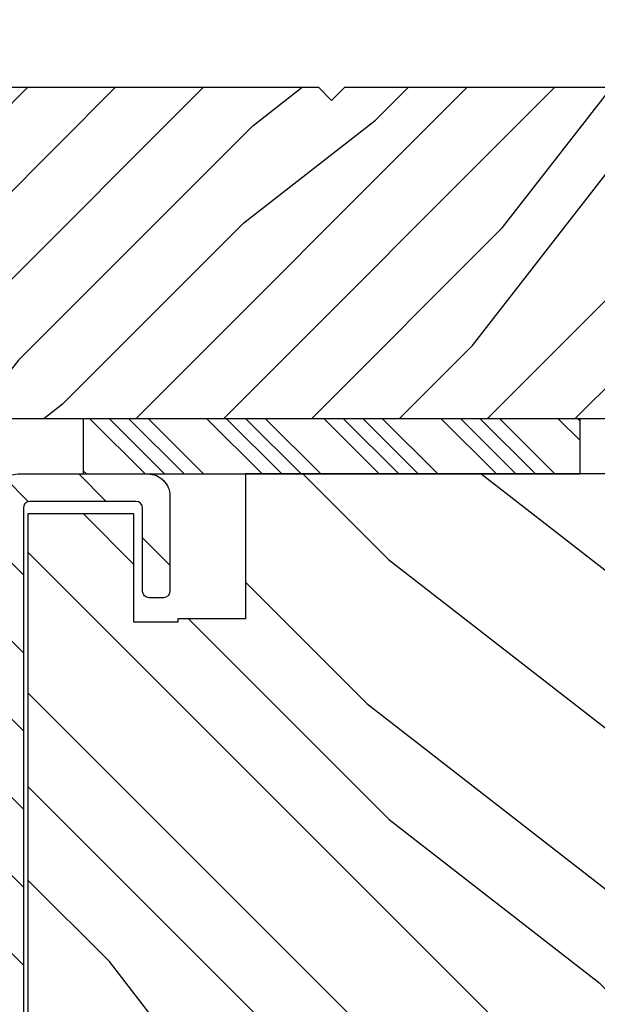
# Model space of a CAD drawing. Extents: x 349 to 518, y 162 to 371.
# Drawn here: x 429 to 431, y 359 to 361 of the extents above; entities that cross this region are included whole.
import ezdxf

# ---------------------------------------------------------------- set-up
doc = ezdxf.new("R2010")
doc.units = 0
doc.header["$LTSCALE"] = 6
doc.header["$MEASUREMENT"] = 0
doc.layers.get('0').update_dxf_attribs({"linetype": 'CONTINUOUS'})
doc.layers.get('Defpoints').update_dxf_attribs({"linetype": 'CONTINUOUS', "lineweight": 5})
doc.layers.add('A-ANNO-DIMS', color=3, linetype='CONTINUOUS')
doc.layers.add('A-DETL-CUT', color=6, linetype='CONTINUOUS')
doc.styles.add('SIMPLEX', font='SIMPLEX.shx', dxfattribs={"width": 0.75})
doc.dimstyles.new('Andersen Section', dxfattribs={"dimscale": 2.5, "dimtxt": 0.09375, "dimasz": 0.046875, "dimexe": 0.03125, "dimexo": 0.0625, "dimgap": 0.03125, "dimtad": 1, "dimdec": 5, "dimzin": 3, "dimdsep": 46, "dimlunit": 4, "dimtxsty": 'SIMPLEX', "dimblk": 'DOT', "dimcen": 0, "dimclrd": 256, "dimclre": 256, "dimadec": 0, "dimazin": 0, "dimtfac": 1, "dimtdec": 5, "dimtmove": 0, "dimatfit": 0, "dimldrblk": 'DOT', "dimfxl": 1, "dimfrac": 2, "dimtolj": 1, "dimtzin": 4, "dimlwd": -1, "dimlwe": -1, "dimarcsym": 0})

# ---------------------------------------------------------------- blocks, each defined once
blk = doc.blocks.new('_DOT')
at = {"color": 0, "linetype": 'ByBlock'}
blk.add_line((-0.5, 0), (-1, 0), dxfattribs=at)
at = {"color": 0, "linetype": 'ByBlock', "const_width": 0.5}
blk.add_lwpolyline([(-0.25, 0, 1), (0.25, 0, 1)], format="xyb", close=True, dxfattribs=at)
blk = doc.blocks.new('*D496')
at = {"layer": 'A-ANNO-DIMS', "transparency": 16777216}
for p, q in [((426.3528402535111, 362.7941732989052), (426.3528402535111, 363.9935730046468)), ((430.9153722200562, 361.5108512509978), (430.9153722200562, 363.9935730046468)), ((426.4934652535112, 363.8998230046468), (430.7747472200563, 363.8998230046468))]:
    blk.add_line(p, q, dxfattribs=at)
at = {"layer": 'Defpoints', "color": 0, "transparency": 16777216}
for p in [(430.9153722200562, 363.8998230046468), (426.3528402535111, 362.6066732989052), (430.9153722200562, 361.3233512509978)]:
    blk.add_point(p, dxfattribs=at)
at = {"layer": 'A-ANNO-DIMS', "transparency": 16777216, "xscale": 0.140625, "yscale": 0.140625, "zscale": 0.140625, "rotation": 180}
blk.add_blockref('_DOT', (426.3528402535111, 363.8998230046468), dxfattribs=at)
at = {"layer": 'A-ANNO-DIMS', "transparency": 16777216, "xscale": 0.140625, "yscale": 0.140625, "zscale": 0.140625}
blk.add_blockref('_DOT', (430.9153722200562, 363.8998230046468), dxfattribs=at)
at = {"layer": 'A-ANNO-DIMS', "color": 0, "transparency": 16777216, "insert": (428.6341062367837, 364.2078587189325), "char_height": 0.28125, "attachment_point": 5, "style": 'SIMPLEX'}
blk.add_mtext('\\A1;4 9/16"', dxfattribs=at)
blk = doc.blocks.new('*D498')
at = {"layer": 'A-ANNO-DIMS', "transparency": 16777216}
for p, q in [((425.2903722200562, 361.337851250998), (425.2903722200562, 364.6559966091759)), ((430.9153722200562, 361.5108512509978), (430.9153722200562, 364.6559966091759)), ((425.4309972200562, 364.5622466091759), (430.7747472200563, 364.5622466091759))]:
    blk.add_line(p, q, dxfattribs=at)
at = {"layer": 'Defpoints', "color": 0, "transparency": 16777216}
for p in [(430.9153722200562, 364.5622466091759), (430.9153722200562, 361.3233512509978), (425.2903722200562, 361.150351250998)]:
    blk.add_point(p, dxfattribs=at)
at = {"layer": 'A-ANNO-DIMS', "transparency": 16777216, "xscale": 0.140625, "yscale": 0.140625, "zscale": 0.140625, "rotation": 180}
blk.add_blockref('_DOT', (425.2903722200562, 364.5622466091759), dxfattribs=at)
at = {"layer": 'A-ANNO-DIMS', "transparency": 16777216, "xscale": 0.140625, "yscale": 0.140625, "zscale": 0.140625}
blk.add_blockref('_DOT', (430.9153722200562, 364.5622466091759), dxfattribs=at)
at = {"layer": 'A-ANNO-DIMS', "color": 0, "transparency": 16777216, "insert": (428.1028722200562, 364.8702823234616), "char_height": 0.28125, "attachment_point": 5, "style": 'SIMPLEX'}
blk.add_mtext('\\A1;5 5/8"', dxfattribs=at)
blk = doc.blocks.new('*D503')
at = {"layer": 'A-ANNO-DIMS', "transparency": 16777216}
for p, q in [((425.2903722200562, 360.4008512509977), (425.2903722200562, 357.3906577097218)), ((429.155372220056, 358.2358512509977), (429.155372220056, 357.3906577097218)), ((425.1497472200562, 357.4844077097218), (423.3559414164851, 357.4844077097218)), ((429.155372220056, 357.4844077097218), (425.2903722200562, 357.4844077097218)), ((429.295997220056, 357.4844077097218), (429.436622220056, 357.4844077097218))]:
    blk.add_line(p, q, dxfattribs=at)
at = {"layer": 'Defpoints', "color": 0, "transparency": 16777216}
for p in [(425.2903722200562, 360.5883512509977), (429.155372220056, 358.4233512509977), (429.155372220056, 357.4844077097218)]:
    blk.add_point(p, dxfattribs=at)
at = {"layer": 'A-ANNO-DIMS', "transparency": 16777216, "xscale": 0.140625, "yscale": 0.140625, "zscale": 0.140625}
blk.add_blockref('_DOT', (425.2903722200562, 357.4844077097218), dxfattribs=at)
at = {"layer": 'A-ANNO-DIMS', "transparency": 16777216, "xscale": 0.140625, "yscale": 0.140625, "zscale": 0.140625, "rotation": 180}
blk.add_blockref('_DOT', (429.155372220056, 357.4844077097218), dxfattribs=at)
at = {"layer": 'A-ANNO-DIMS', "color": 0, "transparency": 16777216, "insert": (423.9971244521994, 357.7924434240076), "char_height": 0.28125, "attachment_point": 5, "style": 'SIMPLEX'}
blk.add_mtext('\\A1;3 7/8"', dxfattribs=at)
blk = doc.blocks.new('*D532')
at = {"layer": 'A-ANNO-DIMS', "transparency": 16777216}
for p, q in [((425.1538722200566, 361.3233512509978), (422.0009064720016, 361.3233512509978)), ((422.0946564720016, 361.1827262509978), (422.0946564720016, 355.9014762509978)), ((429.211428202072, 355.7608512509978), (422.0009064720016, 355.7608512509978))]:
    blk.add_line(p, q, dxfattribs=at)
at = {"layer": 'Defpoints', "color": 0, "transparency": 16777216}
for p in [(425.3413722200567, 361.3233512509978), (422.0946564720016, 355.7608512509978), (429.398928202072, 355.7608512509978)]:
    blk.add_point(p, dxfattribs=at)
at = {"layer": 'A-ANNO-DIMS', "transparency": 16777216, "xscale": 0.140625, "yscale": 0.140625, "zscale": 0.140625}
for p, rotation in [((422.0946564720016, 361.3233512509978), 90), ((422.0946564720016, 355.7608512509978), 270)]:
    blk.add_blockref('_DOT', p, dxfattribs=dict(at, rotation=rotation))
at = {"layer": 'A-ANNO-DIMS', "color": 0, "transparency": 16777216, "insert": (421.7866207577158, 358.5421012509979), "char_height": 0.28125, "attachment_point": 5, "rotation": 90, "style": 'SIMPLEX'}
blk.add_mtext('\\A1;5 9/16"', dxfattribs=at)
blk = doc.blocks.new('sp1 top rail 111')
at = {"layer": 'A-DETL-CUT'}
h = blk.add_hatch(dxfattribs=at)
h.set_pattern_fill('ANSI31', color=256, angle=-90.00000000000001, style=0)
h.set_pattern_definition([(315, (-3.151781897357522, 4.695667702502134), (0.0883883476483185, 0.0883883476483184), [])])
edge = h.paths.add_edge_path()
edge.add_ellipse((-1.6882287122379, -2.37927181257828), major_axis=(0.0106066017177979, 0.0106066017177979), ratio=0.999999999999987, start_angle=-17.241459398930488, end_angle=72.75854060106042, ccw=False)
edge.add_line((-1.674954938902259, -2.372285616085775), (-1.52971779131974, -2.648236196492518))
edge.add_ellipse((-1.516444017983985, -2.641250000000013), major_axis=(0.0106066017177996, 0.0106066017177996), ratio=0.9999999999996223, start_angle=162.7585406010662, end_angle=225.0000000000135)
edge.add_line((-1.516444017983985, -2.65625), (-1.462499999999976, -2.65625))
edge.add_ellipse((-1.462499999999976, -2.641250000000013), major_axis=(0.0106066017177993, -0.0106066017177993), ratio=0.9999999999998788, start_angle=314.9999999999999, end_angle=404.9999999999998)
edge.add_line((-1.447499999999877, -2.641250000000013), (-1.447499999999877, -2.631121074975111))
edge.add_ellipse((-1.41700000000003, -2.62547770063321), major_axis=(0.0219328255585235, 0.0219328255585235), ratio=0.999999999999752, start_angle=133.0643254147117, end_angle=145.4828062769574, ccw=False)
edge.add_line((-1.447999999999979, -2.624430001267568), (-1.447999999999979, -2.286640624999733))
edge.add_line((-1.447999999999979, -2.286640624999733), (-1.447999999999979, -2.036790086085317))
edge.add_line((-1.447999999999979, -2.036790086085317), (-1.44414087748953, -2.036790086085317))
edge.add_ellipse((-1.432500000000004, -2.046249999999985), major_axis=(0.0106066017178001, -0.0106066017178001), ratio=0.9999999999993839, start_angle=135.0000000000136, end_angle=185.9010985714129, ccw=False)
edge.add_line((-1.432500000000004, -2.03125), (-1.416000000000053, -2.03125))
edge.add_ellipse((-1.416000000000053, -1.981249999999988), major_axis=(0.0353553390593264, -0.0353553390593264), ratio=0.9999999999999406, start_angle=314.9999999999999, end_angle=405.0000000000038)
edge.add_line((-1.365999999999985, -1.981249999999988), (-1.365999999999985, -1.766250000000013))
edge.add_ellipse((-1.380999999999971, -1.766250000000013), major_axis=(0.0106066017177993, 0.0106066017177993), ratio=0.9999999999998788, start_angle=-45, end_angle=44.99999999999999)
edge.add_line((-1.380999999999971, -1.751250000000026), (-1.41300000000001, -1.751250000000026))
edge.add_ellipse((-1.412999999999896, -1.766250000000013), major_axis=(0.0106066017177993, -0.0106066017177993), ratio=0.9999999999998788, start_angle=134.9999999999999, end_angle=225)
edge.add_line((-1.427999999999996, -1.766250000000013), (-1.427999999999996, -1.95425))
edge.add_ellipse((-1.442999999999982, -1.95425), major_axis=(0.0106066017177993, -0.0106066017177993), ratio=0.9999999999998788, start_angle=315, end_angle=405, ccw=False)
edge.add_line((-1.442999999999982, -1.969249999999988), (-1.494500000000015, -1.969249999999988))
edge.add_ellipse((-1.494499999999901, -1.984249999999974), major_axis=(0.0106066017178037, -0.0106066017178037), ratio=0.9999999999999888, start_angle=134.9999999999999, end_angle=225)
edge.add_line((-1.509500000000002, -1.984249999999974), (-1.509500000000002, -2.492823988737426))
edge.add_ellipse((-1.524499999999875, -2.492823988737426), major_axis=(0.0106066017177987, 0.0106066017177987), ratio=0.9999999999999801, start_angle=162.7585406010664, end_angle=315, ccw=False)
edge.add_line((-1.537773773335743, -2.499810185229931), (-1.637523546569468, -2.310285616085764))
edge.add_ellipse((-1.650797319905109, -2.317271812578268), major_axis=(0.0106066017177994, -0.0106066017177994), ratio=0.9999999999999086, start_angle=72.75854060106633, end_angle=135)
edge.add_line((-1.650797319905109, -2.302271812578283), (-1.682999999999879, -2.302271812578283))
edge.add_ellipse((-1.682999999999992, -2.287271812578295), major_axis=(0.0106066017177993, 0.0106066017177993), ratio=0.9999999999998788, start_angle=135, end_angle=225.0000000000001, ccw=False)
edge.add_line((-1.697999999999979, -2.287271812578295), (-1.697999999999979, 1.95425))
edge.add_ellipse((-1.682999999999992, 1.95425), major_axis=(0.0106066017177993, -0.0106066017177993), ratio=0.9999999999998788, start_angle=135, end_angle=225.0000000000001, ccw=False)
edge.add_line((-1.682999999999992, 1.969249999999988), (-1.442999999999982, 1.969249999999988))
edge.add_ellipse((-1.442999999999982, 1.95425), major_axis=(0.0106066017177993, 0.0106066017177993), ratio=0.9999999999998788, start_angle=-44.99999999999977, end_angle=45.000000000000114, ccw=False)
edge.add_line((-1.427999999999996, 1.95425), (-1.427999999999996, 1.766250000000013))
edge.add_ellipse((-1.41300000000001, 1.766250000000013), major_axis=(0.0106066017177993, 0.0106066017177993), ratio=0.9999999999998788, start_angle=134.9999999999999, end_angle=225)
edge.add_line((-1.41300000000001, 1.751249999999969), (-1.380999999999971, 1.751249999999969))
edge.add_ellipse((-1.380999999999971, 1.766250000000013), major_axis=(0.0106066017177993, -0.0106066017177993), ratio=0.9999999999998788, start_angle=314.9999999999999, end_angle=404.9999999999998)
edge.add_line((-1.365999999999985, 1.766250000000013), (-1.365999999999985, 1.981249999999988))
edge.add_ellipse((-1.416000000000053, 1.981249999999988), major_axis=(0.0353553390593264, 0.0353553390593264), ratio=0.9999999999999403, start_angle=-45.00000000000406, end_angle=45)
edge.add_line((-1.416000000000053, 2.03125), (-1.710000000000035, 2.03125))
edge.add_ellipse((-1.709999999999921, 1.981249999999988), major_axis=(0.0353553390593282, -0.0353553390593282), ratio=0.999999999999982, start_angle=134.9999999999877, end_angle=225)
edge.add_line((-1.759999999999989, 1.981249999999988), (-1.759999999999989, -2.375249999999994))
edge.add_ellipse((-1.745000000000004, -2.375249999999994), major_axis=(0.0106066017177986, 0.0106066017177986), ratio=0.9999999999999131, start_angle=135, end_angle=252.7585406010544)
edge.add_line((-1.738013803507441, -2.388523773335748), (-1.695214908730349, -2.365998039242582))
h = blk.add_hatch(dxfattribs=at)
h.set_pattern_fill('PGRAIN', color=256, scale=0.075, angle=135, style=0)
h.set_pattern_definition([(135, (-0.159099025767091, 2.747150974233021), (-1.590990257669731, -1.590990257669731), [1.199999999999999, -7.799999999999998]), (135, (-0.3181980515340541, 2.588051948466044), (-1.590990257669731, -1.590990257669731), [1.715427449999999, -7.28457255]), (135, (-0.4772970773010316, 2.428952922699081), (-1.590990257669731, -1.590990257669731), [2.186044724999999, -6.813955274999999]), (135, (-0.6363961030680088, 2.269853896932104), (-1.590990257669731, -1.590990257669731), [2.186044724999999, -6.813955274999999]), (135, (-0.7954951288349861, 2.11075487116514), (-1.590990257669731, -1.590990257669731), [1.715427449999999, -7.28457255]), (135, (-0.9545941546019491, 1.951655845398164), (-1.590990257669731, -1.590990257669731), [1.199999999999999, -7.799999999999998]), (135, (-1.113693180368926, 1.792556819631186), (-1.590990257669731, -1.590990257669731), [1.578471374999999, -7.421528624999998]), (135, (-1.272792206135903, 1.633457793864208), (-1.590990257669731, -1.590990257669731), [6.429382724999999, -2.570617274999999]), (135, (-1.431891231902866, 1.474358768097231), (-1.590990257669731, -1.590990257669731), [5.913955275, -3.086044724999999]), (135, (-1.590990257669844, 1.315259742330268), (-1.590990257669731, -1.590990257669731), [0.9288215999999998, -8.071178399999999]), (135, (-1.750089283436821, 4.550273266258726), (-1.590990257669731, -1.590990257669731), [0.686044725, -8.313955275]), (135, (-2.075743086549266, 4.501184057353454), (-1.590990257669731, -1.590990257669731), [0.810350775, -8.189649225]), (135, (-2.567122230752858, 4.674223233692117), (-1.590990257669731, -1.590990257669731), [0.34133865, -8.65866135]), (135, (-2.881666414061029, 4.359679050383931), (-1.590990257669731, -1.590990257669731), [0.34133865, -8.65866135]), (135, (-2.708627237722382, 3.86829990618034), (-1.590990257669731, -1.590990257669731), [0.810350775, -8.189649225]), (135, (-2.757716446627654, 3.542646103067895), (-1.590990257669731, -1.590990257669731), [0.686044725, -8.313955275]), (135, (-2.707138070841195, 3.279935692925477), (-1.590990257669731, -1.590990257669731), [1.207994175, -7.792005824999998]), (135, (-2.618997369665321, 2.449332871503727), (-1.590990257669731, -1.590990257669731), [4.171178399999998, -4.828821599999998]), (135, (-3.189790315283417, 5.777842263749362), (-1.590990257669731, -1.590990257669731), [0.213955275, -8.786044724999998]), (135, (-3.348889341050393, 5.618743237982386), (-1.590990257669731, -1.590990257669731), [0.51458625, -8.48541375]), (135, (-3.507988366817357, 5.459644212215407), (-1.590990257669731, -1.590990257669731), [1.009397249999999, -7.990602749999998]), (135, (-3.667087392584335, 5.300545186448431), (-1.590990257669731, -1.590990257669731), [1.627910624999999, -7.372089374999998]), (135, (-3.826186418351312, 5.141446160681467), (-1.590990257669731, -1.590990257669731), [2.143338074999999, -6.856661924999999]), (135, (-3.985285444118288, 4.98234713491449), (-1.590990257669731, -1.590990257669731), [2.613955274999999, -6.386044724999998]), (135, (-3.932550003740487, 4.611413643002747), (-1.590990257669731, -1.590990257669731), [2.91353445, -6.086465549999998]), (135, (-4.826449948299553, 7.4145018967655), (-1.590990257669731, -1.590990257669731), [0.5993690249999999, -8.400630974999997]), (135, (-5.037645472756849, 7.222417135151302), (-1.590990257669731, -1.590990257669731), [1.067153324999998, -7.932846674999998]), (135, (-5.560656101900335, 7.406245930120404), (-1.590990257669731, -1.590990257669731), [0.686044725, -8.313955275]), (135, (-5.88630990501278, 7.357156721215119), (-1.590990257669731, -1.590990257669731), [0.810350775, -8.189649225]), (135, (-6.37768904921637, 7.530195897553794), (-1.590990257669731, -1.590990257669731), [0.34133865, -8.65866135]), (135, (-6.692233232524556, 7.215651714245607), (-1.590990257669731, -1.590990257669731), [0.34133865, -8.65866135]), (135, (-6.519194056185893, 6.724272570042018), (-1.590990257669731, -1.590990257669731), [0.810350775, -8.189649225]), (135, (-6.568283265091167, 6.398618766929573), (-1.590990257669731, -1.590990257669731), [0.686044725, -8.313955275]), (142.125016, (-2.182163152092583, 3.81562094595668), (-6.363960986690789, 6.363961051041412), [0.8861738249999997, -17.253906075]), (142.125016, (-2.00848551136353, 3.323745253693686), (-6.363960986690789, 6.363961051041412), [0.886982625, -17.253097275]), (142.125016, (-1.803122292025803, 2.800183982822018), (-6.363960986690789, 6.363961051041412), [1.209338624999998, -16.930741275]), (142.125016, (-2.229840993540278, 2.908704632802539), (-6.363960986690789, 6.363961051041412), [0.60466935, -17.53541055]), (142.125016, (-2.235196160681582, 5.035380143503488), (-6.363960986690789, 6.363961051041412), [1.209338624999998, -16.930741275]), (142.125016, (-2.648747614691544, 5.074188585495734), (-6.363960986690789, 6.363961051041412), [0.886982625, -17.253097275]), (142.125016, (-2.808485104848912, 4.915586107788171), (-6.363960986690789, 6.363961051041412), [0.8861738249999997, -17.253906075]), (142.125016, (-5.992729970556098, 6.671593609818358), (-6.363960986690789, 6.363961051041412), [0.8861738249999997, -17.253906075]), (142.125016, (-5.819052329827044, 6.179717917555365), (-6.363960986690789, 6.363961051041412), [0.886982625, -17.253097275]), (142.125016, (-5.613689110489331, 5.656156646683697), (-6.363960986690789, 6.363961051041412), [1.209338624999998, -16.930741275]), (142.125016, (-5.568465901844176, 5.398801403682583), (-6.363960986690789, 6.363961051041412), [0.60466935, -17.53541055]), (142.125016, (-5.807114440494629, 8.554265414727553), (-6.363960986690789, 6.363961051041412), [0.9070040249999999, -17.233075875]), (142.125016, (-5.250267850310222, 7.838319798776169), (-6.363960986690789, 6.363961051041412), [1.814007974999999, -16.326071925]), (142.125016, (-5.792236772397117, 7.977008434791571), (-6.363960986690789, 6.363961051041412), [1.328964824999999, -16.811115075]), (142.125016, (-6.045762979145093, 7.891352807365166), (-6.363960986690789, 6.363961051041412), [1.209338624999998, -16.930741275]), (142.125016, (-6.459314433155057, 7.93016124935741), (-6.363960986690789, 6.363961051041412), [0.886982625, -17.253097275]), (142.125016, (-6.619051923312425, 7.771558771649849), (-6.363960986690789, 6.363961051041412), [0.8861738249999997, -17.253906075]), (307.874984, (-3.667087392584335, 5.300545186448431), (6.363961051041412, -6.363960986690787), [0.8861738249999997, -17.253906075]), (127.8749839999999, (-1.007627163190945, 3.595679111656892), (-6.363961051041409, 6.36396098669079), [1.209338624999998, -16.930741275]), (127.8749839999999, (-1.531188434062612, 3.801042330994589), (-6.363961051041409, 6.36396098669079), [0.886982625, -17.253097275]), (127.8749839999999, (-2.023064126325607, 3.974719971723658), (-6.363961051041409, 6.36396098669079), [0.8861738249999997, -17.253906075]), (307.874984, (-3.826186418351312, 5.141446160681467), (6.363961051041412, -6.363960986690787), [0.886982625, -17.253097275]), (307.874984, (-3.985285444118288, 4.98234713491449), (6.363961051041412, -6.363960986690787), [1.209338624999998, -16.930741275]), (307.874984, (-3.932550003740487, 4.611413643002747), (6.363961051041412, -6.363960986690787), [0.60466935, -17.53541055]), (127.8749839999999, (-2.247766309542384, 1.972035794202809), (-6.363961051041409, 6.36396098669079), [0.60466935, -17.53541055]), (307.874984, (-4.454772721475363, 7.36102272147525), (6.363961051041412, -6.363960986690787), [1.814007974999999, -16.326071925]), (307.874984, (-4.826449948299553, 7.4145018967655), (6.363961051041412, -6.363960986690787), [1.814007974999999, -16.326071925]), (307.874984, (-5.037645472756849, 7.222417135151302), (6.363961051041412, -6.363960986690787), [1.328964824999999, -16.811115075]), (127.8749839999999, (-4.818193981654459, 6.45165177551857), (-6.363961051041409, 6.36396098669079), [1.209338624999998, -16.930741275]), (127.8749839999999, (-5.341755252526127, 6.657014994856267), (-6.363961051041409, 6.36396098669079), [0.886982625, -17.253097275]), (127.8749839999999, (-5.833630944789134, 6.830692635585335), (-6.363961051041409, 6.36396098669079), [0.8861738249999997, -17.253906075]), (307.874984, (-7.477654211047846, 8.15651785031011), (6.363961051041412, -6.363960986690787), [0.8861738249999997, -17.253906075]), (307.874984, (-7.636753236814826, 7.997418824543145), (6.363961051041412, -6.363960986690787), [0.886982625, -17.253097275]), (307.874984, (-7.795852262581802, 7.838319798776169), (6.363961051041412, -6.363960986690787), [1.209338624999998, -16.930741275]), (307.874984, (-7.954951288348779, 7.679220773009205), (6.363961051041412, -6.363960986690787), [0.9070040249999999, -17.233075875]), (135, (-2.685207861129484, 4.556137603315476), (-1.590990257669731, -1.590990257669731), [0.34133865, -8.65866135]), (135, (-2.766268549592708, 4.475076914852252), (-1.590990257669731, -1.590990257669731), [0.34133865, -8.65866135]), (135, (-6.495774679592996, 7.412110267177155), (-1.590990257669731, -1.590990257669731), [0.34133865, -8.65866135]), (135, (-6.576835368056221, 7.331049578713929), (-1.590990257669731, -1.590990257669731), [0.34133865, -8.65866135]), (127.8749839999999, (-2.401495424991665, 4.191364531747453), (-6.363961051041409, 6.36396098669079), [0.4621170000000001, -17.67796289999999]), (142.125016, (-2.401495424991665, 4.191364531747453), (-6.363960986690789, 6.363961051041412), [0.4621170000000001, -17.67796289999999]), (307.874984, (-3.291343753760556, 5.081212860516345), (6.363961051041412, -6.363960986690787), [0.4621170000000001, -17.67796289999999]), (142.125016, (-2.926570735225538, 4.797500477411546), (-6.363960986690789, 6.363961051041412), [0.4621170000000001, -17.67796289999999]), (127.8749839999999, (-6.212062296488197, 7.047337248642151), (-6.363961051041409, 6.36396098669079), [0.4621170000000001, -17.67796289999999]), (142.125016, (-6.212062296488197, 7.047337248642151), (-6.363960986690789, 6.363961051041412), [0.4621170000000001, -17.67796289999999]), (307.874984, (-7.101910572224085, 7.937185524378022), (6.363961051041412, -6.363960986690787), [0.4621170000000001, -17.67796289999999]), (142.125016, (-6.737137553689053, 7.653473141273223), (-6.363960986690789, 6.363961051041412), [0.4621170000000001, -17.67796289999999])])
edge = h.paths.add_edge_path()
edge.add_line((-1.348499999999944, 1.703124899250099), (-1.348499999999944, 1.69625000000002))
edge.add_line((-1.348499999999944, 1.69625000000002), (-1.447499999999989, 1.69625000000002))
edge.add_line((-1.447499999999989, 1.69625000000002), (-1.447499999999989, 1.941250000000025))
edge.add_line((-1.447499999999989, 1.941250000000025), (-1.6875, 1.941250000000025))
edge.add_line((-1.6875, 1.941250000000025), (-1.6875, -1.941249999999968))
edge.add_line((-1.6875, -1.941250000000025), (-1.447499999999989, -1.941250000000025))
edge.add_line((-1.447499999999989, -1.941250000000025), (-1.447499999999989, -1.69625000000002))
edge.add_line((-1.447499999999989, -1.69625000000002), (-1.348499999999944, -1.69625000000002))
edge.add_line((-1.348499999999944, -1.69625000000002), (-1.348499999999944, -2.03125))
edge.add_line((-1.348499999999944, -2.03125), (-0.0309999999999491, -2.03125))
edge.add_arc((-0.0310000000000628, -2.000249999999994), 0.0309999999999988, 270, 360)
edge.add_line((0, -2.000249999999994), (0, 2.000249999999994))
edge.add_arc((-0.0310000000000628, 2.000249999999994), 0.0309999999999988, 0, 90)
edge.add_line((-0.0310000000000628, 2.03125), (-1.195000048033192, 2.03125))
edge.add_line((-1.19500004803308, 2.03125), (-1.19500051751629, 1.703124725485451))
edge.add_line((-1.195000517516404, 1.703124725485451), (-1.348500000000057, 1.703124899250099))
blk.add_lwpolyline([(-1.759999999999989, -2.375249999999994), (-1.759999999999989, 1.981249999999988, -0.4142135623731368), (-1.709999999999921, 2.03125), (-1.416000000000053, 2.03125, -0.4142135623731159), (-1.365999999999985, 1.981249999999988), (-1.365999999999985, 1.766250000000013, -0.4142135623730951), (-1.380999999999971, 1.751249999999969), (-1.41300000000001, 1.751249999999969, -0.4142135623730951), (-1.427999999999996, 1.766250000000013), (-1.427999999999996, 1.95425, 0.4142135623730951), (-1.442999999999982, 1.969249999999988), (-1.682999999999992, 1.969249999999988, 0.4142135623730951), (-1.697999999999979, 1.95425), (-1.697999999999979, -2.287271812578295, 0.4142135623731086)], format="xyb", dxfattribs=at)
at = {"layer": 'A-DETL-CUT', "linetype": 'Continuous'}
blk.add_lwpolyline([(-1.348499999999944, 1.703124899250099), (-1.348499999999944, 1.69625000000002), (-1.447499999999989, 1.69625000000002), (-1.447499999999989, 1.941250000000025), (-1.6875, 1.941250000000025), (-1.6875, -1.941250000000025), (-1.6875, -1.941250000000025), (-1.6875, -1.941250000000025), (-1.6875, -1.941250000000025), (-1.6875, -1.941250000000025), (-1.447499999999989, -1.941250000000025), (-1.447499999999989, -1.69625000000002), (-1.348499999999944, -1.69625000000002), (-1.348499999999944, -2.03125), (-0.0310000000000628, -2.03125, 0.4142135623730951), (0, -2.000249999999994), (0, 2.000249999999994, 0.4142135623730949), (-0.0310000000000628, 2.03125), (-1.19500004803308, 2.03125), (-1.195000517516404, 1.703124725485451)], format="xyb", close=True, dxfattribs=at)

msp = doc.modelspace()

# ---------------------------------------------------------------- hatches: boundary and pattern name
at = {"layer": 'A-DETL-CUT'}
h = msp.add_hatch(dxfattribs=at)
h.set_pattern_fill('PGRAIN', color=256, scale=0.046875, angle=45, style=0)
h.set_pattern_definition([(45, (419.2606145435338, 330.8724949110774), (-0.9943689110435823, 0.9943689110435823), [0.75, -4.875]), (45, (419.1611776524296, 330.9719318021816), (-0.9943689110435823, 0.9943689110435823), [1.072142156249998, -4.55285784375]), (45, (419.0617407613253, 331.0713686932859), (-0.9943689110435823, 0.9943689110435823), [1.366277953124999, -4.258722046874999]), (45, (418.9623038702211, 331.1708055843901), (-0.9943689110435823, 0.9943689110435823), [1.366277953124999, -4.258722046874999]), (45, (418.8628669791169, 331.2702424754948), (-0.9943689110435823, 0.9943689110435823), [1.072142156249998, -4.55285784375]), (45, (418.7634300880127, 331.369679366599), (-0.9943689110435823, 0.9943689110435823), [0.75, -4.875]), (45, (418.6639931969075, 331.4691162577033), (-0.9943689110435823, 0.9943689110435823), [0.986544609375, -4.638455390625]), (45, (418.5645563058033, 331.5685531488079), (-0.9943689110435823, 0.9943689110435823), [4.018364203125, -1.606635796874999]), (45, (418.465119414699, 331.6679900399122), (-0.9943689110435823, 0.9943689110435823), [3.696222046875, -1.928777953124999]), (45, (418.3656825235948, 331.7674269310164), (-0.9943689110435823, 0.9943689110435823), [0.5805135, -5.044486499999999]), (45, (420.3875659760496, 331.8668638221207), (-0.9943689110435823, 0.9943689110435823), [0.428777953125, -5.196222046874999]), (45, (420.3568852204844, 332.0703974490661), (-0.9943689110435823, 0.9943689110435823), [0.506469234375, -5.118530765624998]), (45, (420.4650347056959, 332.3775094141934), (-0.9943689110435823, 0.9943689110435823), [0.21333665625, -5.411663343749999]), (45, (420.2684445911281, 332.5740995287611), (-0.9943689110435823, 0.9943689110435823), [0.21333665625, -5.411663343749999]), (45, (419.9613326260013, 332.4659500435491), (-0.9943689110435823, 0.9943689110435823), [0.506469234375, -5.118530765624998]), (45, (419.7577989990559, 332.4966307991153), (-0.9943689110435823, 0.9943689110435823), [0.428777953125, -5.196222046874999]), (45, (419.5936049927167, 332.4650193142484), (-0.9943689110435823, 0.9943689110435823), [0.7549963593750002, -4.870003640624998]), (45, (419.0744782293277, 332.4099313760135), (-0.9943689110435823, 0.9943689110435823), [2.6069865, -3.018013499999999]), (45, (421.1547965994814, 332.766676967025), (-0.9943689110435823, 0.9943689110435823), [0.133722046875, -5.491277953124998]), (45, (421.0553597083771, 332.8661138581292), (-0.9943689110435823, 0.9943689110435823), [0.32161640625, -5.303383593749999]), (45, (420.9559228172729, 332.9655507492339), (-0.9943689110435823, 0.9943689110435823), [0.63087328125, -4.994126718749998]), (45, (420.8564859261687, 333.0649876403381), (-0.9943689110435823, 0.9943689110435823), [1.017444140624998, -4.607555859374999]), (45, (420.7570490350645, 333.1644245314424), (-0.9943689110435823, 0.9943689110435823), [1.339586296874998, -4.285413703125]), (45, (420.6576121439602, 333.2638614225466), (-0.9943689110435823, 0.9943689110435823), [1.633722046875, -3.991277953124998]), (45, (420.4257787115148, 333.2309017723105), (-0.9943689110435823, 0.9943689110435823), [1.820959031249999, -3.804040968749998]), (45, (422.1777088701164, 333.7895892376601), (-0.9943689110435823, 0.9943689110435823), [0.374605640625, -5.250394359374999]), (45, (422.0576558941083, 333.9215864404459), (-0.9943689110435823, 0.9943689110435823), [0.666970828125, -4.958029171874998]), (45, (422.1725488909632, 334.2484680836605), (-0.9943689110435823, 0.9943689110435823), [0.428777953125, -5.196222046874999]), (45, (422.141868135398, 334.4520017106056), (-0.9943689110435823, 0.9943689110435823), [0.506469234375, -5.118530765624998]), (45, (422.2500176206095, 334.7591136757332), (-0.9943689110435823, 0.9943689110435823), [0.21333665625, -5.411663343749999]), (45, (422.0534275060417, 334.9557037903005), (-0.9943689110435823, 0.9943689110435823), [0.21333665625, -5.411663343749999]), (45, (421.7463155409149, 334.8475543050891), (-0.9943689110435823, 0.9943689110435823), [0.506469234375, -5.118530765624998]), (45, (421.5427819139695, 334.8782350606548), (-0.9943689110435823, 0.9943689110435823), [0.428777953125, -5.196222046874999]), (52.12501599999999, (419.9284082758613, 332.1369099900307), (3.977475656900882, 3.977475616681743), [0.5538586406249949, -10.78369129687492]), (52.12501599999999, (419.6209859681967, 332.028361464575), (3.977475656900882, 3.977475616681743), [0.5543641406249951, -10.78318579687492]), (52.12501599999999, (419.2937601739022, 331.900009452489), (3.977475656900882, 3.977475616681743), [0.7558366406249949, -10.58171329687492]), (52.12501599999999, (419.3615855801399, 332.1667086409357), (3.977475656900882, 3.977475616681743), [0.3779183437499975, -10.95963159374992]), (52.12501599999999, (420.6907577743277, 332.1700556203987), (3.977475656900882, 3.977475616681743), [0.7558366406249949, -10.58171329687492]), (52.12501599999999, (420.7150130505733, 332.4285252791551), (3.977475656900882, 3.977475616681743), [0.5543641406249951, -10.78318579687492]), (52.12501599999999, (420.6158865020061, 332.5283612105036), (3.977475656900882, 3.977475616681743), [0.5538586406249949, -10.78369129687492]), (52.12501599999999, (421.7133911907749, 334.5185142515702), (3.977475656900882, 3.977475616681743), [0.5538586406249949, -10.78369129687492]), (52.12501599999999, (421.4059688831103, 334.4099657261149), (3.977475656900882, 3.977475616681743), [0.5543641406249951, -10.78318579687492]), (52.12501599999999, (421.0787430888158, 334.2816137140285), (3.977475656900882, 3.977475616681743), [0.7558366406249949, -10.58171329687492]), (52.12501599999999, (420.9178960619401, 334.2533492086254), (3.977475656900882, 3.977475616681743), [0.3779183437499975, -10.95963159374992]), (52.12501599999999, (422.8900610688433, 334.4025045452818), (3.977475656900882, 3.977475616681743), [0.566877515624995, -10.77067242187492]), (52.12501599999999, (422.4425950588738, 334.0544754264165), (3.977475656900882, 3.977475616681743), [1.13375498437499, -10.20379495312492]), (52.12501599999999, (422.5292754563834, 334.3932060027209), (3.977475656900882, 3.977475616681743), [0.830603015624995, -10.50694692187492]), (52.12501599999999, (422.4757406892413, 334.5516598819386), (3.977475656900882, 3.977475616681743), [0.7558366406249949, -10.58171329687492]), (52.12501599999999, (422.4999959654869, 334.8101295406946), (3.977475656900882, 3.977475616681743), [0.5543641406249951, -10.78318579687492]), (52.12501599999999, (422.4008694169197, 334.9099654720431), (3.977475656900882, 3.977475616681743), [0.5538586406249949, -10.78369129687492]), (217.874984, (420.8564859261687, 333.0649876403381), (-3.977475616681741, -3.977475656900883), [0.5538586406249949, -10.78369129687492]), (37.87498399999996, (419.7909446294243, 331.402824996967), (3.977475616681743, 3.977475656900879), [0.7558366406249938, -10.5817132968749]), (37.87498399999996, (419.9192966415102, 331.7300507912619), (3.977475616681743, 3.977475656900879), [0.554364140624994, -10.7831857968749]), (37.87498399999996, (420.0278451669655, 332.0374730989265), (3.977475616681743, 3.977475656900879), [0.5538586406249939, -10.7836912968749]), (217.874984, (420.7570490350645, 333.1644245314424), (-3.977475616681741, -3.977475656900883), [0.5543641406249951, -10.78318579687492]), (217.874984, (420.6576121439602, 333.2638614225466), (-3.977475616681741, -3.977475656900883), [0.7558366406249949, -10.58171329687492]), (217.874984, (420.4257787115148, 333.2309017723105), (-3.977475616681741, -3.977475656900883), [0.3779183437499975, -10.95963159374992]), (37.87498399999996, (418.776167556015, 332.1779119634366), (3.977475616681743, 3.977475656900879), [0.3779183437499969, -10.9596315937499]), (217.874984, (422.1442843855602, 333.5572909708949), (-3.977475616681741, -3.977475656900883), [1.13375498437499, -10.20379495312492]), (217.874984, (422.1777088701164, 333.7895892376601), (-3.977475616681741, -3.977475656900883), [1.13375498437499, -10.20379495312492]), (217.874984, (422.0576558941083, 333.9215864404459), (-3.977475616681741, -3.977475656900883), [0.830603015624995, -10.50694692187492]), (37.87498399999996, (421.5759275443379, 333.7844292585069), (3.977475616681743, 3.977475656900879), [0.7558366406249938, -10.5817132968749]), (37.87498399999996, (421.7042795564238, 334.1116550528018), (3.977475616681743, 3.977475656900879), [0.554364140624994, -10.7831857968749]), (37.87498399999996, (421.8128280818791, 334.419077360466), (3.977475616681743, 3.977475656900879), [0.5538586406249939, -10.7836912968749]), (217.874984, (422.6414688410823, 335.4465919018776), (-3.977475616681741, -3.977475656900883), [0.5538586406249949, -10.78369129687492]), (217.874984, (422.5420319499781, 335.5460287929823), (-3.977475616681741, -3.977475656900883), [0.5543641406249951, -10.78318579687492]), (217.874984, (422.4425950588738, 335.6454656840865), (-3.977475616681741, -3.977475656900883), [0.7558366406249949, -10.58171329687492]), (217.874984, (422.3431581677687, 335.7449025751908), (-3.977475616681741, -3.977475656900883), [0.566877515624995, -10.77067242187492]), (45, (420.3912311867107, 332.4513129331785), (-0.9943689110435823, 0.9943689110435823), [0.21333665625, -5.411663343749999]), (45, (420.3405682564207, 332.5019758634685), (-0.9943689110435823, 0.9943689110435823), [0.21333665625, -5.411663343749999]), (45, (422.1762141016243, 334.8329171947185), (-0.9943689110435823, 0.9943689110435823), [0.21333665625, -5.411663343749999]), (45, (422.1255511713343, 334.8835801250079), (-0.9943689110435823, 0.9943689110435823), [0.21333665625, -5.411663343749999]), (37.87498399999996, (420.163248016981, 332.2739926605927), (3.977475616681743, 3.977475656900879), [0.2888231249999969, -11.0487268124999]), (52.12501599999999, (420.163248016981, 332.2739926605927), (3.977475656900882, 3.977475616681743), [0.2888231249999975, -11.04872681249992]), (217.874984, (420.7194032224615, 332.8301478660733), (-3.977475616681741, -3.977475656900883), [0.2888231249999975, -11.04872681249992]), (52.12501599999999, (420.5420829830209, 332.6021647294888), (3.977475656900882, 3.977475616681743), [0.2888231249999975, -11.04872681249992]), (37.87498399999996, (421.9482309650393, 334.6555969552778), (3.977475616681743, 3.977475656900879), [0.2888231249999969, -11.0487268124999]), (52.12501599999999, (421.9482309650393, 334.6555969552778), (3.977475656900882, 3.977475616681743), [0.2888231249999975, -11.04872681249992]), (217.874984, (422.5043861373742, 335.2117521276127), (-3.977475616681741, -3.977475656900883), [0.2888231249999975, -11.04872681249992]), (52.12501599999999, (422.3270658979345, 334.9837689910287), (3.977475656900882, 3.977475616681743), [0.2888231249999975, -11.04872681249992])])
h.paths.add_polyline_path([(430.9153722200562, 361.3233512509978), (429.945372220056, 361.3233512509978), (429.9153722200562, 361.2933512509976), (429.8853722200565, 361.3233512509978), (427.9916336671122, 361.3233512509978, 0.4142135623728188), (427.9296336671122, 361.2613512509979), (427.9296336671122, 361.0822665585583), (427.8521241093512, 361.0822665585583), (427.8521241093512, 361.2087012509978), (426.5398722200561, 361.2087012509978, 0.4142135623731014), (426.4778722200563, 361.1467012509979), (426.4778722200563, 360.2713512509977), (426.7278722200562, 360.0213512509977), (428.58742374947, 360.0213512509977, 0.4142135623730951), (428.6494237494698, 360.083351250998), (428.6494237494698, 360.3651012509977), (428.3412562624944, 360.3828238580159), (428.3412562624944, 360.5911093059835), (428.5402432381069, 360.5806808404854), (428.5438887789314, 360.5871186005547, -0.8583855153238547), (428.5641242087394, 360.5794292918476), (428.6801001369849, 360.5733512509978), (430.9153722200562, 360.5733512509978)])
h = msp.add_hatch(dxfattribs=at)
h.set_pattern_fill('ANSI34', color=256, scale=0.25, angle=-90.00000000000001, style=0)
h.set_pattern_definition([(315, (420.7589159204663, 333.7825339468518), (0.1325825214724777, 0.1325825214724776), []), (315, (420.7589159204663, 333.7383397731019), (0.1325825214724777, 0.1325825214724776), []), (315, (420.7589159204663, 333.6941455991018), (0.1325825214724777, 0.1325825214724776), []), (315, (420.7589159204663, 333.6499514253519), (0.1325825214724777, 0.1325825214724776), [])])
h.paths.add_polyline_path([(430.4778722200563, 360.5733512509978), (429.3528722200562, 360.5733512509978), (429.3528722200562, 360.4483512509978), (430.4778722200563, 360.4483512509978)])

# ---------------------------------------------------------------- linework, layer by layer
msp.add_lwpolyline([(430.9153722200562, 361.3233512509978), (430.9153722200562, 360.5733512509978), (428.6801001369849, 360.5733512509978), (428.3412562624944, 360.5911093059835), (428.3412562624944, 360.3828238580159), (428.6494237494698, 360.3651012509977), (428.6494237494698, 360.083351250998, -0.4142135623730951), (428.58742374947, 360.0213512509977), (426.7278722200562, 360.0213512509977), (426.4778722200563, 360.2713512509977), (426.4778722200563, 361.1467012509979, -0.4142135623731014), (426.5398722200561, 361.2087012509978), (427.8521241093512, 361.2087012509978), (427.8521241093512, 361.0822665585583), (427.9296336671122, 361.0822665585583), (427.9296336671122, 361.2613512509979, -0.4142135623728188), (427.9916336671122, 361.3233512509978), (429.8853722200565, 361.3233512509978), (429.9153722200562, 361.2933512509976), (429.945372220056, 361.3233512509978)], format="xyb", close=True, dxfattribs=at)
msp.add_lwpolyline([(430.4778722200563, 360.4483512509978), (430.4778722200563, 360.5733512509978), (429.3528722200562, 360.5733512509978), (429.3528722200562, 360.4483512509978)], close=True, dxfattribs=at)

# ---------------------------------------------------------------- block references
at = {"layer": 'A-ANNO-DIMS'}
msp.add_blockref('sp1 top rail 111', (430.9153722200562, 358.4171012509978), dxfattribs=at)

# ---------------------------------------------------------------- dimensions: what is measured, and where the dimension line sits
for base, p1, picture, middle in [((430.9153722200562, 364.5622466091759), (425.2903722200562, 361.150351250998), '*D498', (428.1028722200562, 364.8702823234616)), ((430.9153722200562, 363.8998230046468), (426.3528402535111, 362.6066732989052), '*D496', (428.6341062367837, 364.2078587189325))]:
    dim = msp.add_linear_dim(base=base, p1=p1, p2=(430.9153722200562, 361.3233512509978), dimstyle='Andersen Section', override={"dimscale": 3}, dxfattribs=at)
    dim.commit()
    dim.dimension.update_dxf_attribs({"geometry": picture, "text_midpoint": middle})
dim = msp.add_linear_dim(base=(422.0946564720016, 355.7608512509978), p1=(425.3413722200567, 361.3233512509978), p2=(429.398928202072, 355.7608512509978), angle=90, dimstyle='Andersen Section', override={"dimscale": 3}, dxfattribs=at)
dim.commit()
dim.dimension.update_dxf_attribs({"geometry": '*D532', "text_midpoint": (421.7866207577158, 358.5421012509979)})
dim = msp.add_linear_dim(base=(429.155372220056, 357.4844077097218), p1=(425.2903722200562, 360.5883512509977), p2=(429.155372220056, 358.4233512509977), dimstyle='Andersen Section', override={"dimscale": 3}, dxfattribs=at)
dim.commit()
dim.dimension.update_dxf_attribs({"geometry": '*D503', "text_midpoint": (423.9971244521994, 357.4844077097218), "dimtype": 160})

doc.saveas('drawing.dxf')
